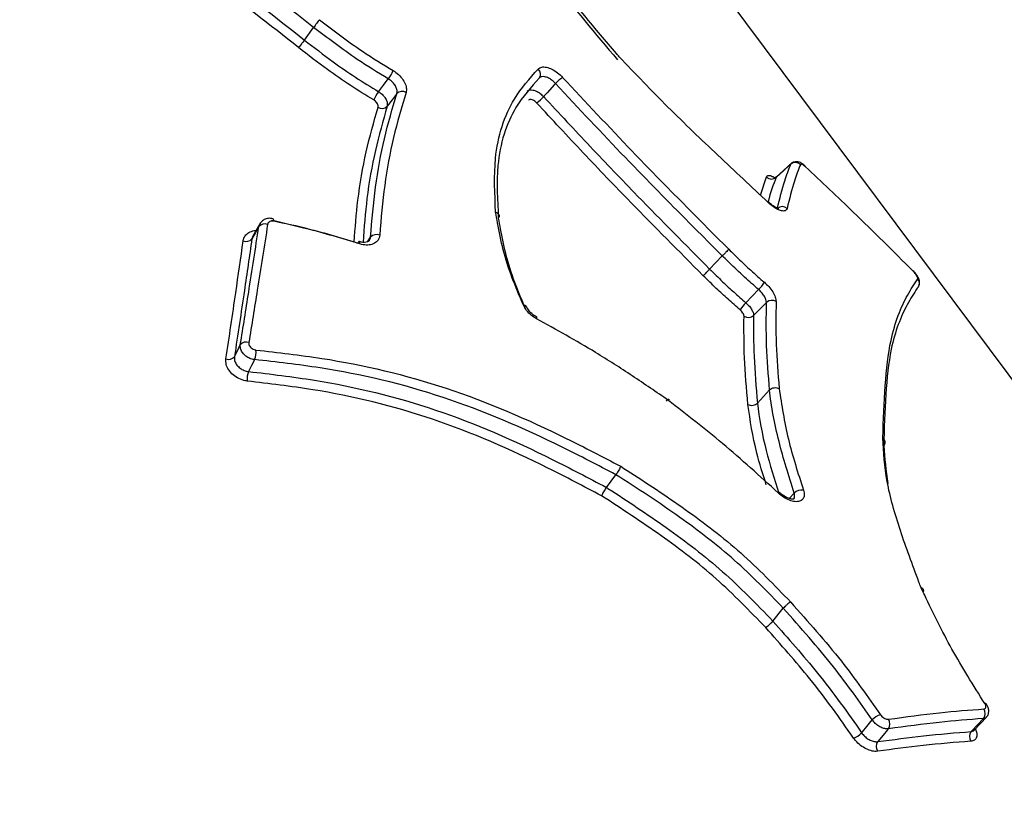
# Model space of a CAD drawing. Units: millimetres. Extents: x -6462 to 6869, y -5196 to 12937.
# Drawn here: x 2882 to 2897, y -446 to -435 of the extents above; entities that cross this region are included whole.
import ezdxf

# ---------------------------------------------------------------- set-up
doc = ezdxf.new("R2010")
doc.units = ezdxf.units.MM
doc.styles.add('SLDTEXTSTYLE0', font='TXT', dxfattribs={"width": 0.7})
doc.dimstyles.new('SLDDIMSTYLE0', dxfattribs={"dimtxt": 5, "dimasz": 3.302, "dimexe": 0, "dimexo": 0.0625, "dimgap": 1.25, "dimtad": 2, "dimdec": 0, "dimrnd": 1e-09, "dimzin": 12, "dimdsep": 46, "dimtxsty": 'SLDTEXTSTYLE0', "dimsah": 1, "dimcen": 0.09, "dimadec": 0, "dimazin": 3, "dimtfac": 1, "dimtofl": 0, "dimtmove": 0, "dimatfit": 3, "dimfxl": 0, "dimfrac": 2, "dimtolj": 1, "dimtzin": 12, "dimarcsym": 0})

# ---------------------------------------------------------------- blocks, each defined once
blk = doc.blocks.new('_D')
at = {"color": 7, "linetype": 'Continuous', "lineweight": 0}
for p, q in [((-4359.691, 1718.779), (-4359.691, -4890.762)), ((4870.188, -2281.744), (4870.188, -4890.762)), ((4870.188, -4889.762), (-4359.691, -4889.762))]:
    blk.add_line(p, q, dxfattribs=at)
at = {"color": 7, "linetype": 'Continuous', "lineweight": 18}
for points in [[(-4359.691, -4889.762), (-4356.389, -4890.27), (-4356.389, -4889.254)], [(4870.188, -4889.762), (4866.886, -4889.254), (4866.886, -4890.27)]]:
    blk.add_solid(points, dxfattribs=at)
at = {"color": 7, "linetype": 'Continuous', "lineweight": 18, "insert": (249.026, -4883.317), "char_height": 5, "attachment_point": 1, "style": 'SLDTEXTSTYLE0'}
blk.add_mtext('9230', dxfattribs=at)
blk = doc.blocks.new('_D_1')
at = {"color": 7, "linetype": 'Continuous', "lineweight": 0}
for p, q in [((389.611, 3329.025), (6564.745, 3329.025)), ((6563.745, -2706.435), (6563.745, 3329.025)), ((3852.536, -2706.435), (6564.745, -2706.435))]:
    blk.add_line(p, q, dxfattribs=at)
at = {"color": 7, "linetype": 'Continuous', "lineweight": 18}
for points in [[(6563.745, 3329.025), (6563.237, 3325.723), (6564.253, 3325.723)], [(6563.745, -2706.435), (6564.253, -2703.133), (6563.237, -2703.133)]]:
    blk.add_solid(points, dxfattribs=at)
at = {"color": 7, "linetype": 'Continuous', "lineweight": 18, "insert": (6557.3, 305.253), "char_height": 5, "attachment_point": 1, "rotation": 90, "style": 'SLDTEXTSTYLE0'}
blk.add_mtext('6035', dxfattribs=at)
blk = doc.blocks.new('_D_2')
at = {"color": 7, "linetype": 'Continuous', "lineweight": 0}
for p, q in [((1029.095, 5174.333), (6869.236, 5174.333)), ((6868.236, -4551.743), (6868.236, 5174.333)), ((3007.141, -4551.743), (6869.236, -4551.743))]:
    blk.add_line(p, q, dxfattribs=at)
at = {"color": 7, "linetype": 'Continuous', "lineweight": 18}
for points in [[(6868.236, 5174.333), (6867.728, 5171.031), (6868.744, 5171.031)], [(6868.236, -4551.743), (6868.744, -4548.441), (6867.728, -4548.441)]]:
    blk.add_solid(points, dxfattribs=at)
at = {"color": 7, "linetype": 'Continuous', "lineweight": 18, "insert": (6861.791, 304.892), "char_height": 5, "attachment_point": 1, "rotation": 90, "style": 'SLDTEXTSTYLE0'}
blk.add_mtext('9726', dxfattribs=at)
blk = doc.blocks.new('_D_3')
at = {"color": 7, "linetype": 'Continuous', "lineweight": 0}
for p, q in [((-6461.504, 1749.334), (-6461.504, -5196.004)), ((6255.187, -2299.743), (6255.187, -5196.004)), ((6255.187, -5195.004), (-6461.504, -5195.004))]:
    blk.add_line(p, q, dxfattribs=at)
at = {"color": 7, "linetype": 'Continuous', "lineweight": 18}
for points in [[(-6461.504, -5195.004), (-6458.202, -5195.512), (-6458.202, -5194.496)], [(6255.187, -5195.004), (6251.885, -5194.496), (6251.885, -5195.512)]]:
    blk.add_solid(points, dxfattribs=at)
at = {"color": 7, "linetype": 'Continuous', "lineweight": 18, "insert": (-252.449, -5188.559), "char_height": 5, "attachment_point": 1, "rotation": 360, "style": 'SLDTEXTSTYLE0'}
blk.add_mtext('12717', dxfattribs=at)

msp = doc.modelspace()

# ---------------------------------------------------------------- linework, layer by layer
at = {"color": 7, "linetype": 'Continuous', "lineweight": 25}
for p, q in [((2914.784, -464.06), (2882.268, -420.49)), ((2886.42, -434.936), (2886.554, -434.752)), ((2893.518, -436.738), (2893.305, -436.929)), ((2893.071, -437.199), (2893.159, -436.931)), ((2885.768, -437.617), (2885.667, -437.796)), ((2887.339, -437.878), (2887.385, -437.81)), ((2892.328, -438.275), (2892.513, -438.084)), ((2893.026, -440.227), (2893.203, -440.037)), ((2890.823, -441.457), (2890.962, -441.272)), ((2893.488, -441.618), (2893.561, -441.539)), ((2893.25, -443.406), (2893.403, -443.219)), ((2896.188, -444.997), (2896.364, -444.808))]:
    msp.add_line(p, q, dxfattribs=at)
at = {"color": 7, "linetype": 'Continuous', "lineweight": 25, "flags": 128}
for points in [[(2887.501, -435.689), (2887.513, -435.673), (2887.572, -435.595), (2887.643, -435.502)], [(2890.082, -435.57), (2890.068, -435.586), (2889.959, -435.706), (2889.922, -435.747), (2889.909, -435.762)], [(2887.768, -435.717), (2887.756, -435.732), (2887.697, -435.809), (2887.626, -435.901)], [(2893.512, -436.746), (2893.494, -436.762), (2893.406, -436.842), (2893.299, -436.938)], [(2893.722, -436.773), (2893.724, -436.776), (2893.725, -436.783)], [(2893.185, -437.296), (2893.185, -437.296), (2893.186, -437.299), (2893.183, -437.305)], [(2885.975, -437.578), (2885.974, -437.564), (2885.971, -437.553), (2885.968, -437.545), (2885.963, -437.541), (2885.962, -437.54)], [(2885.755, -437.654), (2885.747, -437.669), (2885.704, -437.744), (2885.654, -437.835)], [(2887.22, -437.874), (2887.215, -437.874), (2887.209, -437.878), (2887.202, -437.885), (2887.194, -437.895)], [(2887.229, -437.909), (2887.229, -437.896), (2887.228, -437.885), (2887.225, -437.878), (2887.221, -437.874), (2887.22, -437.874)], [(2895.294, -438.297), (2895.294, -438.298), (2895.296, -438.304)], [(2892.857, -438.765), (2892.95, -438.669), (2892.951, -438.669), (2893.043, -438.573)], [(2895.356, -438.554), (2895.369, -438.54), (2895.374, -438.533)], [(2893.157, -438.761), (2893.142, -438.776), (2893.064, -438.856), (2892.97, -438.951)], [(2889.803, -438.972), (2889.804, -438.973), (2889.806, -438.978), (2889.805, -438.987), (2889.802, -438.998)], [(2885.399, -439.553), (2885.406, -439.538), (2885.442, -439.465), (2885.485, -439.377)], [(2885.693, -439.594), (2885.686, -439.608), (2885.65, -439.681), (2885.606, -439.768)], [(2893.344, -441.528), (2893.344, -441.528), (2893.341, -441.529), (2893.336, -441.532), (2893.329, -441.537)], [(2894.545, -445.034), (2894.558, -445.019), (2894.623, -444.94), (2894.701, -444.847)], [(2896.144, -445.016), (2896.158, -445), (2896.232, -444.921), (2896.32, -444.826)], [(2894.936, -444.975), (2894.923, -444.991), (2894.858, -445.069), (2894.78, -445.163)]]:
    msp.add_lwpolyline(points, dxfattribs=at)
at = {"color": 7, "linetype": 'Continuous', "lineweight": 25}
for centre, radius, start, end in [((2887.181, -435.151), 0.581, 322.7251, 336.6606), ((2889.77, -435.434), 0.0933, 322.5842, 52.0712), ((2890.526, -435.974), 0.601, 124.5838, 137.7234), ((2887.997, -436.061), 0.619, 143.0625, 156.0854), ((2887.844, -435.792), 0.107, 57.2204, 135.1109), ((2889.477, -435.371), 0.582, 304.3791, 317.8874), ((2887.55, -435.825), 0.108, 237.7198, 314.9672), ((2893.579, -436.825), 0.103, 44.0245, 130.3166), ((2893.233, -436.859), 0.103, 224.2658, 310.2505), ((2893.387, -437.47), 0.106, 47.9805, 131.1948), ((2885.839, -437.727), 0.11, 66.4761, 139.0776), ((2887.472, -437.889), 0.117, 67.2282, 137.6621), ((2885.57, -437.762), 0.111, 247.037, 318.9421), ((2892.663, -438.186), 0.543, 314.4636, 328.7479), ((2895.291, -438.482), 0.0973, 328.0797, 42.3156), ((2893.264, -439.174), 0.577, 134.7972, 148.1969), ((2893.236, -438.845), 0.115, 56.9551, 132.9334), ((2889.618, -438.847), 0.0468, 30.8791, 96.2093), ((2892.892, -438.866), 0.115, 237.4354, 312.7892), ((2885.567, -439.445), 0.107, 67.2289, 140.5776), ((2885.429, -439.485), 0.285, 337.5875, 6.0496), ((2885.316, -439.484), 0.107, 247.7786, 320.4538), ((2885.875, -439.878), 0.291, 157.781, 185.7091), ((2893.665, -441.638), 0.143, 77.2049, 136.4081), ((2896.345, -444.635), 0.0287, 41.6424, 98.2483), ((2894.883, -445.002), 0.239, 105.3897, 139.6328), ((2896.228, -444.751), 0.119, 320.8308, 33.4077), ((2894.835, -444.905), 0.123, 324.8313, 34.0819), ((2894.362, -444.879), 0.24, 285.555, 319.6214), ((2896.236, -445.091), 0.119, 140.8391, 213.4018), ((2894.881, -445.234), 0.123, 144.8223, 214.0876)]:
    msp.add_arc(centre, radius, start, end, dxfattribs=at)
for points, knots in [([(2865.378, -423.976), (2866.142, -424.484), (2867.694, -425.515), (2870.258, -428.334), (2873.045, -432.212), (2876.988, -438.668), (2881.515, -446.919), (2884.956, -453.573), (2886.678, -456.901)], [0, 0, 0, 0, 0.071186, 0.144605, 0.288167, 0.432751, 0.716262, 1, 1, 1, 1]), ([(2891.009, -435.18), (2890.996, -435.165), (2890.673, -434.784), (2890.014, -434.02), (2889.406, -432.97), (2889.154, -432.356), (2889.051, -432.107)], [0, 0, 0, 0, 0.014961, 0.373434, 0.745192, 1, 1, 1, 1]), ([(2889.059, -432.203), (2889.059, -432.203), (2889.163, -432.449), (2889.408, -433.05), (2890.021, -434.097), (2890.663, -434.846), (2890.986, -435.223)], [0, 0, 0, 0, 0.000015, 0.255433, 0.625093, 1, 1, 1, 1]), ([(2886.554, -434.752), (2886.291, -434.546), (2885.765, -434.134), (2884.791, -433.416), (2884.058, -432.936), (2883.603, -432.643), (2883.603, -432.643)], [0, 0, 0, 0, 0.276543, 0.552447, 0.999983, 1, 1, 1, 1]), ([(2883.491, -432.823), (2883.491, -432.823), (2883.773, -433.006), (2884.334, -433.375), (2885.32, -434.069), (2886.002, -434.606), (2886.42, -434.936)], [0, 0, 0, 0, 0.0000166, 0.2784545, 0.5576438, 1, 1, 1, 1]), ([(2886.334, -435.047), (2886.333, -435.047), (2885.917, -434.717), (2885.236, -434.183), (2884.255, -433.491), (2883.695, -433.125), (2883.416, -432.942)], [0, 0, 0, 0, 0.0005595, 0.4430306, 0.7217281, 1, 1, 1, 1]), ([(2887.643, -435.502), (2887.49, -435.41), (2887.226, -435.25), (2886.866, -434.991), (2886.658, -434.831), (2886.554, -434.752), (2886.554, -434.752)], [0, 0, 0, 0, 0.406325, 0.704691, 0.999955, 1, 1, 1, 1]), ([(2886.64, -434.64), (2886.743, -434.719), (2886.949, -434.877), (2887.303, -435.132), (2887.564, -435.29), (2887.714, -435.381)], [0, 0, 0, 0, 0.297621, 0.594046, 1, 1, 1, 1]), ([(2886.42, -434.936), (2886.42, -434.936), (2886.558, -435.043), (2886.8, -435.231), (2887.163, -435.482), (2887.388, -435.62), (2887.501, -435.689)], [0, 0, 0, 0, 0.000045, 0.397156, 0.696037, 1, 1, 1, 1]), ([(2887.43, -435.81), (2887.315, -435.74), (2887.087, -435.6), (2886.719, -435.346), (2886.473, -435.156), (2886.334, -435.047)], [0, 0, 0, 0, 0.303465, 0.604888, 1, 1, 1, 1]), ([(2893.183, -437.305), (2892.939, -437.076), (2892.45, -436.617), (2891.713, -435.918), (2891.245, -435.427), (2891.009, -435.18)], [0, 0, 0, 0, 0.332303, 0.664711, 1, 1, 1, 1]), ([(2889.827, -435.36), (2889.843, -435.348), (2889.874, -435.326), (2889.948, -435.329), (2890.028, -435.358), (2890.112, -435.409), (2890.161, -435.456), (2890.185, -435.48)], [0, 0, 0, 0, 0.217651, 0.413558, 0.609329, 0.804815, 1, 1, 1, 1]), ([(2887.714, -435.381), (2887.727, -435.389), (2887.769, -435.416), (2887.831, -435.475), (2887.884, -435.554), (2887.912, -435.634), (2887.905, -435.679), (2887.902, -435.702)], [0, 0, 0, 0, 0.108607, 0.331445, 0.554138, 0.776925, 1, 1, 1, 1]), ([(2889.208, -437.445), (2889.195, -437.178), (2889.166, -436.553), (2889.403, -435.831), (2889.704, -435.497), (2889.827, -435.36)], [0, 0, 0, 0, 0.306067, 0.717233, 1, 1, 1, 1]), ([(2890.082, -435.57), (2890.066, -435.554), (2890.034, -435.523), (2889.978, -435.488), (2889.924, -435.47), (2889.875, -435.467), (2889.855, -435.482), (2889.844, -435.49)], [0, 0, 0, 0, 0.195662, 0.391321, 0.586966, 0.782588, 1, 1, 1, 1]), ([(2887.768, -435.717), (2887.77, -435.701), (2887.775, -435.671), (2887.756, -435.618), (2887.721, -435.565), (2887.68, -435.526), (2887.652, -435.508), (2887.643, -435.502)], [0, 0, 0, 0, 0.222875, 0.44575, 0.668621, 0.891489, 1, 1, 1, 1]), ([(2889.844, -435.49), (2889.723, -435.625), (2889.43, -435.953), (2889.199, -436.661), (2889.237, -437.273), (2889.247, -437.535), (2889.247, -437.535)], [0, 0, 0, 0, 0.284409, 0.693009, 0.999983, 1, 1, 1, 1]), ([(2892.513, -438.084), (2892.513, -438.084), (2892.277, -437.846), (2891.802, -437.371), (2890.984, -436.537), (2890.419, -435.931), (2890.082, -435.57)], [0, 0, 0, 0, 0.0000171, 0.286833, 0.5744764, 1, 1, 1, 1]), ([(2890.185, -435.48), (2890.522, -435.84), (2891.085, -436.445), (2891.9, -437.276), (2892.372, -437.75), (2892.607, -437.987)], [0, 0, 0, 0, 0.426004, 0.713598, 1, 1, 1, 1]), ([(2887.385, -437.81), (2887.405, -437.564), (2887.446, -437.069), (2887.576, -436.366), (2887.704, -435.933), (2887.768, -435.717)], [0, 0, 0, 0, 0.329968, 0.66474, 1, 1, 1, 1]), ([(2887.501, -435.689), (2887.51, -435.694), (2887.537, -435.712), (2887.577, -435.75), (2887.613, -435.802), (2887.632, -435.856), (2887.628, -435.886), (2887.626, -435.901)], [0, 0, 0, 0, 0.0998, 0.32485, 0.5499, 0.77495, 1, 1, 1, 1]), ([(2887.902, -435.702), (2887.838, -435.917), (2887.709, -436.347), (2887.579, -437.045), (2887.538, -437.536), (2887.517, -437.781)], [0, 0, 0, 0, 0.335896, 0.669659, 1, 1, 1, 1]), ([(2889.669, -435.682), (2889.671, -435.681), (2889.68, -435.671), (2889.704, -435.66), (2889.75, -435.662), (2889.804, -435.681), (2889.86, -435.715), (2889.892, -435.746), (2889.909, -435.762)], [0, 0, 0, 0, 0.027686, 0.222146, 0.416603, 0.611065, 0.805533, 1, 1, 1, 1]), ([(2889.909, -435.762), (2890.135, -436.005), (2890.586, -436.49), (2891.39, -437.331), (2891.978, -437.92), (2892.328, -438.275), (2892.328, -438.275)], [0, 0, 0, 0, 0.286529, 0.572456, 0.999983, 1, 1, 1, 1]), ([(2887.626, -435.901), (2887.566, -436.114), (2887.444, -436.542), (2887.325, -437.208), (2887.29, -437.669), (2887.274, -437.883)], [0, 0, 0, 0, 0.346259, 0.696629, 1, 1, 1, 1]), ([(2887.493, -435.916), (2887.494, -435.909), (2887.496, -435.893), (2887.486, -435.867), (2887.468, -435.84), (2887.448, -435.821), (2887.434, -435.813), (2887.43, -435.81)], [0, 0, 0, 0, 0.224851, 0.449993, 0.675222, 0.900293, 1, 1, 1, 1]), ([(2889.806, -435.852), (2889.797, -435.844), (2889.781, -435.828), (2889.753, -435.811), (2889.726, -435.802), (2889.703, -435.801), (2889.691, -435.807), (2889.687, -435.812), (2889.686, -435.812)], [0, 0, 0, 0, 0.1949494, 0.3895959, 0.5839364, 0.7781084, 0.9723308, 1, 1, 1, 1]), ([(2892.234, -438.371), (2892.233, -438.37), (2891.881, -438.014), (2891.29, -437.423), (2890.484, -436.582), (2890.032, -436.095), (2889.806, -435.852)], [0, 0, 0, 0, 0.001148, 0.427891, 0.713961, 1, 1, 1, 1]), ([(2887.145, -437.88), (2887.161, -437.676), (2887.194, -437.222), (2887.311, -436.562), (2887.432, -436.13), (2887.493, -435.916)], [0, 0, 0, 0, 0.292472, 0.649193, 1, 1, 1, 1]), ([(2893.317, -437.39), (2893.351, -437.25), (2893.408, -437.012), (2893.482, -436.824), (2893.512, -436.746)], [0, 0, 0, 0, 0.5865108, 1, 1, 1, 1]), ([(2893.653, -436.753), (2893.622, -436.83), (2893.549, -437.017), (2893.491, -437.253), (2893.458, -437.391)], [0, 0, 0, 0, 0.4139138, 1, 1, 1, 1]), ([(2893.512, -436.746), (2893.513, -436.744), (2893.514, -436.741), (2893.517, -436.74), (2893.519, -436.739)], [0, 0, 0, 0, 0.550436, 1, 1, 1, 1]), ([(2893.722, -436.774), (2893.716, -436.768), (2893.694, -436.747), (2893.656, -436.723), (2893.605, -436.707), (2893.559, -436.713), (2893.529, -436.725), (2893.519, -436.737), (2893.518, -436.739)], [0, 0, 0, 0, 0.092155, 0.379162, 0.61576, 0.805778, 0.977769, 1, 1, 1, 1]), ([(2893.725, -436.783), (2893.717, -436.776), (2893.701, -436.762), (2893.679, -436.749), (2893.663, -436.745), (2893.655, -436.748), (2893.653, -436.752), (2893.653, -436.753)], [0, 0, 0, 0, 0.234532, 0.469411, 0.704481, 0.939506, 1, 1, 1, 1]), ([(2893.159, -436.931), (2893.16, -436.928), (2893.166, -436.915), (2893.19, -436.906), (2893.231, -436.915), (2893.265, -436.936), (2893.276, -436.944)], [0, 0, 0, 0, 0.104334, 0.456691, 0.809014, 1, 1, 1, 1]), ([(2895.296, -438.304), (2895.007, -438.017), (2894.49, -437.504), (2893.959, -437.003), (2893.725, -436.783)], [0, 0, 0, 0, 0.5597083, 1, 1, 1, 1]), ([(2893.299, -436.938), (2893.257, -437.047), (2893.213, -437.16), (2893.18, -437.302), (2893.179, -437.307)], [0, 0, 0, 0, 0.963569, 1, 1, 1, 1]), ([(2893.305, -436.928), (2893.295, -436.935), (2893.276, -436.948), (2893.259, -436.946), (2893.26, -436.946), (2893.261, -436.946)], [0, 0, 0, 0, 0.5073021, 0.8776378, 1, 1, 1, 1]), ([(2893.306, -436.93), (2893.305, -436.931), (2893.301, -436.932), (2893.3, -436.935), (2893.299, -436.938)], [0, 0, 0, 0, 0.390883, 1, 1, 1, 1]), ([(2893.458, -437.391), (2893.452, -437.403), (2893.441, -437.426), (2893.395, -437.432), (2893.333, -437.413), (2893.259, -437.371), (2893.208, -437.327), (2893.183, -437.305)], [0, 0, 0, 0, 0.1935, 0.39531, 0.597111, 0.798711, 1, 1, 1, 1]), ([(2893.335, -437.392), (2893.336, -437.392), (2893.338, -437.392), (2893.321, -437.389), (2893.29, -437.375), (2893.243, -437.346), (2893.205, -437.316), (2893.186, -437.296), (2893.185, -437.296)], [0, 0, 0, 0, 0.069336, 0.255626, 0.453048, 0.702386, 0.993338, 1, 1, 1, 1]), ([(2889.613, -438.8), (2889.555, -438.665), (2889.439, -438.394), (2889.31, -437.992), (2889.25, -437.679), (2889.217, -437.497), (2889.208, -437.445)], [0, 0, 0, 0, 0.2932586, 0.5870062, 0.8806131, 1, 1, 1, 1]), ([(2889.208, -437.445), (2889.21, -437.445), (2889.216, -437.447), (2889.231, -437.454), (2889.249, -437.469), (2889.26, -437.49), (2889.26, -437.513), (2889.251, -437.528), (2889.247, -437.535)], [0, 0, 0, 0, 0.036234, 0.144671, 0.358889, 0.572714, 0.786354, 1, 1, 1, 1]), ([(2885.883, -437.626), (2885.833, -437.943), (2885.745, -438.511), (2885.65, -439.091), (2885.609, -439.346)], [0, 0, 0, 0, 0.559864, 1, 1, 1, 1]), ([(2885.755, -437.654), (2885.756, -437.65), (2885.758, -437.636), (2885.766, -437.624), (2885.772, -437.616)], [0, 0, 0, 0, 0.291074, 1, 1, 1, 1]), ([(2885.961, -437.542), (2885.951, -437.54), (2885.919, -437.531), (2885.864, -437.539), (2885.806, -437.566), (2885.782, -437.598), (2885.77, -437.614)], [0, 0, 0, 0, 0.1349322, 0.4463715, 0.7309918, 1, 1, 1, 1]), ([(2885.975, -437.578), (2885.964, -437.577), (2885.943, -437.574), (2885.915, -437.581), (2885.894, -437.597), (2885.885, -437.613), (2885.883, -437.623), (2885.883, -437.626)], [0, 0, 0, 0, 0.235489, 0.471084, 0.706532, 0.941653, 1, 1, 1, 1]), ([(2885.938, -437.56), (2886.096, -437.596), (2886.386, -437.661), (2886.805, -437.774), (2887.065, -437.855), (2887.194, -437.895)], [0, 0, 0, 0, 0.374515, 0.687673, 1, 1, 1, 1]), ([(2887.229, -437.909), (2887.1, -437.869), (2886.84, -437.79), (2886.422, -437.677), (2886.133, -437.613), (2885.975, -437.578)], [0, 0, 0, 0, 0.312665, 0.625051, 1, 1, 1, 1]), ([(2889.247, -437.535), (2889.247, -437.535), (2889.256, -437.586), (2889.288, -437.763), (2889.348, -438.07), (2889.476, -438.466), (2889.59, -438.732), (2889.648, -438.865)], [0, 0, 0, 0, 0.000035, 0.117481, 0.412331, 0.704509, 1, 1, 1, 1]), ([(2885.485, -439.377), (2885.526, -439.122), (2885.619, -438.541), (2885.706, -437.973), (2885.755, -437.654)], [0, 0, 0, 0, 0.440148, 1, 1, 1, 1]), ([(2885.527, -437.864), (2885.528, -437.857), (2885.534, -437.825), (2885.561, -437.774), (2885.625, -437.731), (2885.68, -437.711), (2885.712, -437.714), (2885.713, -437.714)], [0, 0, 0, 0, 0.0864, 0.387169, 0.687509, 0.987705, 1, 1, 1, 1]), ([(2885.275, -439.584), (2885.324, -439.261), (2885.411, -438.682), (2885.491, -438.115), (2885.527, -437.864)], [0, 0, 0, 0, 0.55757, 1, 1, 1, 1]), ([(2885.654, -437.835), (2885.617, -438.085), (2885.536, -438.652), (2885.448, -439.23), (2885.399, -439.553)], [0, 0, 0, 0, 0.4424419, 1, 1, 1, 1]), ([(2885.669, -437.797), (2885.664, -437.804), (2885.657, -437.816), (2885.654, -437.83), (2885.654, -437.835)], [0, 0, 0, 0, 0.6538434, 1, 1, 1, 1]), ([(2887.369, -437.856), (2887.368, -437.857), (2887.365, -437.867), (2887.348, -437.877), (2887.3, -437.888), (2887.254, -437.885), (2887.226, -437.875), (2887.22, -437.873)], [0, 0, 0, 0, 0.041067, 0.387913, 0.652732, 0.929519, 1, 1, 1, 1]), ([(2887.517, -437.781), (2887.515, -437.795), (2887.509, -437.832), (2887.473, -437.882), (2887.408, -437.919), (2887.323, -437.931), (2887.261, -437.916), (2887.229, -437.909)], [0, 0, 0, 0, 0.126448, 0.344631, 0.563076, 0.781615, 1, 1, 1, 1]), ([(2887.367, -437.855), (2887.372, -437.849), (2887.382, -437.836), (2887.384, -437.819), (2887.385, -437.81)], [0, 0, 0, 0, 0.4535817, 1, 1, 1, 1]), ([(2892.607, -437.987), (2892.66, -438.039), (2892.766, -438.141), (2892.938, -438.304), (2893.06, -438.41), (2893.127, -438.468)], [0, 0, 0, 0, 0.312071, 0.623514, 1, 1, 1, 1]), ([(2893.043, -438.573), (2892.975, -438.514), (2892.85, -438.406), (2892.674, -438.24), (2892.566, -438.136), (2892.513, -438.084), (2892.513, -438.084)], [0, 0, 0, 0, 0.377664, 0.691327, 0.999917, 1, 1, 1, 1]), ([(2892.328, -438.275), (2892.328, -438.275), (2892.391, -438.336), (2892.509, -438.451), (2892.685, -438.615), (2892.799, -438.715), (2892.857, -438.765)], [0, 0, 0, 0, 0.000083, 0.365306, 0.6808547, 1, 1, 1, 1]), ([(2895.373, -438.533), (2895.378, -438.524), (2895.388, -438.507), (2895.392, -438.477), (2895.389, -438.445), (2895.377, -438.409), (2895.353, -438.368), (2895.321, -438.325), (2895.301, -438.305), (2895.293, -438.298)], [0, 0, 0, 0, 0.104115, 0.214969, 0.327768, 0.462619, 0.68932, 0.887073, 1, 1, 1, 1]), ([(2895.363, -438.416), (2895.364, -438.413), (2895.366, -438.407), (2895.359, -438.387), (2895.345, -438.363), (2895.326, -438.337), (2895.308, -438.317), (2895.298, -438.307), (2895.296, -438.304)], [0, 0, 0, 0, 0.188268, 0.376252, 0.563987, 0.751618, 0.939337, 1, 1, 1, 1]), ([(2892.773, -438.87), (2892.714, -438.819), (2892.597, -438.717), (2892.417, -438.55), (2892.298, -438.433), (2892.234, -438.371)], [0, 0, 0, 0, 0.319541, 0.637913, 1, 1, 1, 1]), ([(2893.127, -438.468), (2893.149, -438.488), (2893.195, -438.531), (2893.251, -438.607), (2893.291, -438.685), (2893.296, -438.727), (2893.298, -438.748)], [0, 0, 0, 0, 0.2260384, 0.4838795, 0.7417924, 1, 1, 1, 1]), ([(2894.853, -440.738), (2894.853, -440.737), (2894.875, -440.211), (2894.9, -439.364), (2895.167, -438.715), (2895.313, -438.493), (2895.363, -438.416)], [0, 0, 0, 0, 0.001261, 0.490551, 0.825335, 1, 1, 1, 1]), ([(2893.157, -438.761), (2893.156, -438.747), (2893.153, -438.718), (2893.126, -438.666), (2893.089, -438.616), (2893.058, -438.587), (2893.043, -438.573)], [0, 0, 0, 0, 0.257994, 0.515988, 0.773979, 1, 1, 1, 1]), ([(2895.356, -438.554), (2895.307, -438.63), (2895.164, -438.851), (2894.906, -439.49), (2894.881, -440.344), (2894.867, -440.852)], [0, 0, 0, 0, 0.1752253, 0.5096497, 1, 1, 1, 1]), ([(2892.857, -438.765), (2892.871, -438.778), (2892.901, -438.806), (2892.938, -438.856), (2892.965, -438.908), (2892.969, -438.936), (2892.97, -438.951)], [0, 0, 0, 0, 0.218317, 0.478878, 0.739439, 1, 1, 1, 1]), ([(2893.203, -440.037), (2893.185, -439.818), (2893.149, -439.37), (2893.155, -438.967), (2893.157, -438.761)], [0, 0, 0, 0, 0.488626, 1, 1, 1, 1]), ([(2893.298, -438.748), (2893.295, -438.953), (2893.289, -439.353), (2893.325, -439.798), (2893.342, -440.015)], [0, 0, 0, 0, 0.511113, 1, 1, 1, 1]), ([(2889.802, -438.998), (2889.777, -438.983), (2889.724, -438.95), (2889.655, -438.88), (2889.627, -438.827), (2889.613, -438.8)], [0, 0, 0, 0, 0.3008, 0.650477, 1, 1, 1, 1]), ([(2889.803, -438.971), (2889.785, -438.96), (2889.744, -438.936), (2889.694, -438.885), (2889.666, -438.844), (2889.659, -438.825), (2889.659, -438.823)], [0, 0, 0, 0, 0.289829, 0.624631, 0.954651, 1, 1, 1, 1]), ([(2892.83, -438.963), (2892.829, -438.956), (2892.827, -438.942), (2892.814, -438.916), (2892.795, -438.891), (2892.78, -438.877), (2892.773, -438.87)], [0, 0, 0, 0, 0.260349, 0.520996, 0.781705, 1, 1, 1, 1]), ([(2891.728, -440.189), (2891.553, -440.069), (2891.203, -439.83), (2890.566, -439.42), (2890.092, -439.158), (2889.802, -438.998)], [0, 0, 0, 0, 0.279691, 0.559023, 1, 1, 1, 1]), ([(2892.887, -440.248), (2892.867, -440.017), (2892.827, -439.567), (2892.829, -439.161), (2892.83, -438.963)], [0, 0, 0, 0, 0.513352, 1, 1, 1, 1]), ([(2892.97, -438.951), (2892.969, -439.147), (2892.967, -439.55), (2893.006, -439.997), (2893.026, -440.227)], [0, 0, 0, 0, 0.486483, 1, 1, 1, 1]), ([(2885.609, -439.346), (2885.608, -439.355), (2885.608, -439.373), (2885.62, -439.401), (2885.642, -439.425), (2885.67, -439.444), (2885.695, -439.452), (2885.709, -439.454), (2885.713, -439.455)], [0, 0, 0, 0, 0.187775, 0.375405, 0.563078, 0.750962, 0.939133, 1, 1, 1, 1]), ([(2885.693, -439.594), (2885.686, -439.593), (2885.658, -439.589), (2885.608, -439.572), (2885.551, -439.535), (2885.508, -439.486), (2885.483, -439.43), (2885.484, -439.395), (2885.485, -439.377)], [0, 0, 0, 0, 0.060711, 0.248569, 0.436427, 0.624285, 0.812142, 1, 1, 1, 1]), ([(2885.713, -439.455), (2886.034, -439.491), (2886.969, -439.597), (2888.499, -439.958), (2889.941, -440.58), (2890.768, -441.012), (2891.032, -441.149)], [0, 0, 0, 0, 0.174583, 0.509306, 0.84382, 1, 1, 1, 1]), ([(2885.586, -439.907), (2885.577, -439.906), (2885.536, -439.9), (2885.462, -439.875), (2885.376, -439.82), (2885.312, -439.747), (2885.273, -439.664), (2885.275, -439.61), (2885.275, -439.584)], [0, 0, 0, 0, 0.054583, 0.243313, 0.432331, 0.621567, 0.810856, 1, 1, 1, 1]), ([(2885.399, -439.553), (2885.398, -439.571), (2885.397, -439.606), (2885.423, -439.662), (2885.466, -439.71), (2885.523, -439.747), (2885.572, -439.764), (2885.6, -439.767), (2885.606, -439.768)], [0, 0, 0, 0, 0.1890573, 0.3781137, 0.5671656, 0.7562179, 0.9452736, 1, 1, 1, 1]), ([(2890.962, -441.272), (2890.701, -441.136), (2889.882, -440.709), (2888.454, -440.093), (2886.939, -439.735), (2886.012, -439.63), (2885.693, -439.594)], [0, 0, 0, 0, 0.155958, 0.49056, 0.82488, 1, 1, 1, 1]), ([(2885.606, -439.768), (2885.927, -439.806), (2886.846, -439.914), (2888.342, -440.277), (2889.75, -440.892), (2890.56, -441.319), (2890.823, -441.457)], [0, 0, 0, 0, 0.1779154, 0.5096167, 0.8411037, 1, 1, 1, 1]), ([(2890.753, -441.579), (2890.494, -441.443), (2889.691, -441.02), (2888.298, -440.412), (2886.815, -440.052), (2885.905, -439.945), (2885.586, -439.907)], [0, 0, 0, 0, 0.1586892, 0.4902652, 0.8215377, 1, 1, 1, 1]), ([(2893.561, -441.539), (2893.482, -441.286), (2893.319, -440.766), (2893.226, -440.274), (2893.203, -440.037), (2893.203, -440.037)], [0, 0, 0, 0, 0.485672, 0.999972, 1, 1, 1, 1]), ([(2893.342, -440.015), (2893.379, -440.257), (2893.451, -440.73), (2893.616, -441.246), (2893.697, -441.498)], [0, 0, 0, 0, 0.512252, 1, 1, 1, 1]), ([(2893.329, -441.537), (2893.061, -441.293), (2892.545, -440.823), (2891.994, -440.395), (2891.728, -440.189)], [0, 0, 0, 0, 0.518774, 1, 1, 1, 1]), ([(2893.155, -441.42), (2893.105, -441.264), (2892.976, -440.855), (2892.921, -440.48), (2892.887, -440.248)], [0, 0, 0, 0, 0.382457, 1, 1, 1, 1]), ([(2893.026, -440.227), (2893.026, -440.227), (2893.05, -440.447), (2893.128, -440.877), (2893.272, -441.334), (2893.338, -441.543)], [0, 0, 0, 0, 0.000032, 0.542598, 1, 1, 1, 1]), ([(2895.411, -442.919), (2895.401, -442.892), (2895.296, -442.612), (2895.099, -442.082), (2894.889, -441.355), (2894.865, -440.944), (2894.853, -440.738)], [0, 0, 0, 0, 0.035407, 0.356415, 0.678497, 1, 1, 1, 1]), ([(2894.867, -440.852), (2894.867, -440.852), (2894.878, -441.026), (2894.902, -441.214), (2894.926, -441.401)], [0, 0, 0, 0, 0.0000676, 1, 1, 1, 1]), ([(2891.032, -441.149), (2891.031, -441.15), (2891.029, -441.155), (2891.024, -441.168), (2891.013, -441.191), (2890.996, -441.22), (2890.978, -441.249), (2890.967, -441.264), (2890.962, -441.272)], [0, 0, 0, 0, 0.035322, 0.144202, 0.358581, 0.572523, 0.786258, 1, 1, 1, 1]), ([(2891.032, -441.149), (2891.063, -441.169), (2891.381, -441.373), (2891.98, -441.768), (2892.801, -442.396), (2893.274, -442.884), (2893.511, -443.129)], [0, 0, 0, 0, 0.0354313, 0.3561185, 0.6776099, 1, 1, 1, 1]), ([(2893.403, -443.219), (2893.403, -443.219), (2893.173, -442.979), (2892.706, -442.501), (2891.869, -441.86), (2891.276, -441.473), (2890.962, -441.272), (2890.962, -441.272)], [0, 0, 0, 0, 0.0000191, 0.3212134, 0.6426298, 0.9999809, 1, 1, 1, 1]), ([(2890.823, -441.457), (2890.818, -441.465), (2890.807, -441.48), (2890.789, -441.509), (2890.772, -441.538), (2890.761, -441.561), (2890.756, -441.574), (2890.754, -441.578), (2890.753, -441.579)], [0, 0, 0, 0, 0.21443, 0.4288527, 0.6434839, 0.8585549, 0.9646171, 1, 1, 1, 1]), ([(2890.823, -441.457), (2890.823, -441.457), (2890.831, -441.462), (2891.125, -441.653), (2891.706, -442.035), (2892.534, -442.667), (2893.015, -443.16), (2893.25, -443.406), (2893.25, -443.406)], [0, 0, 0, 0, 0.0000191, 0.0089007, 0.3368337, 0.6690565, 0.9999809, 1, 1, 1, 1]), ([(2893.697, -441.498), (2893.703, -441.525), (2893.714, -441.576), (2893.69, -441.631), (2893.643, -441.663), (2893.575, -441.669), (2893.493, -441.648), (2893.406, -441.604), (2893.355, -441.559), (2893.329, -441.537)], [0, 0, 0, 0, 0.155187, 0.29589, 0.436731, 0.577671, 0.718609, 0.859406, 1, 1, 1, 1]), ([(2893.147, -443.501), (2892.912, -443.258), (2892.442, -442.772), (2891.618, -442.144), (2891.043, -441.769), (2890.753, -441.579)], [0, 0, 0, 0, 0.331014, 0.662653, 1, 1, 1, 1]), ([(2893.552, -441.627), (2893.552, -441.627), (2893.553, -441.627), (2893.524, -441.629), (2893.477, -441.617), (2893.419, -441.588), (2893.371, -441.556), (2893.35, -441.533), (2893.345, -441.527)], [0, 0, 0, 0, 0.157428, 0.338462, 0.526609, 0.725712, 0.938858, 1, 1, 1, 1]), ([(2893.552, -441.627), (2893.553, -441.626), (2893.565, -441.619), (2893.572, -441.59), (2893.565, -441.557), (2893.561, -441.539)], [0, 0, 0, 0, 0.043528, 0.497965, 1, 1, 1, 1]), ([(2896.341, -444.607), (2896.175, -444.342), (2895.843, -443.813), (2895.571, -443.253), (2895.429, -442.956), (2895.411, -442.919)], [0, 0, 0, 0, 0.46667, 0.933837, 1, 1, 1, 1]), ([(2895.411, -442.919), (2895.412, -442.92), (2895.418, -442.921), (2895.43, -442.926), (2895.443, -442.938), (2895.447, -442.957), (2895.446, -442.972), (2895.44, -442.98), (2895.44, -442.98)], [0, 0, 0, 0, 0.046428, 0.182376, 0.452216, 0.721594, 0.990756, 1, 1, 1, 1]), ([(2894.701, -444.847), (2894.518, -444.587), (2894.126, -444.031), (2893.655, -443.502), (2893.403, -443.219)], [0, 0, 0, 0, 0.465972, 1, 1, 1, 1]), ([(2893.511, -443.129), (2893.765, -443.414), (2894.24, -443.948), (2894.635, -444.509), (2894.819, -444.771)], [0, 0, 0, 0, 0.533684, 1, 1, 1, 1]), ([(2894.426, -445.11), (2894.325, -444.965), (2894.123, -444.675), (2893.708, -444.133), (2893.366, -443.748), (2893.147, -443.501)], [0, 0, 0, 0, 0.264197, 0.52732, 1, 1, 1, 1]), ([(2893.25, -443.406), (2893.25, -443.406), (2893.472, -443.657), (2893.818, -444.047), (2894.238, -444.596), (2894.443, -444.888), (2894.545, -445.034)], [0, 0, 0, 0, 0.000028, 0.473427, 0.737138, 1, 1, 1, 1]), ([(2896.327, -444.686), (2896.334, -444.684), (2896.347, -444.682), (2896.357, -444.667), (2896.358, -444.647), (2896.352, -444.625), (2896.344, -444.612), (2896.341, -444.607)], [0, 0, 0, 0, 0.220025, 0.439869, 0.659414, 0.87868, 1, 1, 1, 1]), ([(2896.363, -444.806), (2896.368, -444.801), (2896.385, -444.785), (2896.398, -444.747), (2896.4, -444.7), (2896.39, -444.656), (2896.373, -444.629), (2896.365, -444.617)], [0, 0, 0, 0, 0.106343, 0.337229, 0.553732, 0.798434, 1, 1, 1, 1]), ([(2894.819, -444.771), (2894.826, -444.779), (2894.84, -444.796), (2894.867, -444.817), (2894.896, -444.831), (2894.92, -444.837), (2894.933, -444.836), (2894.937, -444.836)], [0, 0, 0, 0, 0.219194, 0.4386, 0.658307, 0.878272, 1, 1, 1, 1]), ([(2894.937, -444.836), (2895.188, -444.802), (2895.664, -444.737), (2896.114, -444.702), (2896.327, -444.686)], [0, 0, 0, 0, 0.526362, 1, 1, 1, 1]), ([(2896.363, -444.806), (2896.361, -444.809), (2896.352, -444.822), (2896.334, -444.825), (2896.32, -444.826)], [0, 0, 0, 0, 0.245725, 1, 1, 1, 1]), ([(2894.936, -444.975), (2894.927, -444.976), (2894.902, -444.978), (2894.854, -444.968), (2894.796, -444.939), (2894.741, -444.898), (2894.714, -444.864), (2894.701, -444.847)], [0, 0, 0, 0, 0.121487, 0.341114, 0.560742, 0.780371, 1, 1, 1, 1]), ([(2896.32, -444.826), (2896.108, -444.843), (2895.66, -444.878), (2895.185, -444.942), (2894.936, -444.975)], [0, 0, 0, 0, 0.473638, 1, 1, 1, 1]), ([(2894.545, -445.034), (2894.558, -445.051), (2894.585, -445.085), (2894.64, -445.127), (2894.698, -445.155), (2894.747, -445.166), (2894.771, -445.164), (2894.78, -445.163)], [0, 0, 0, 0, 0.219518, 0.439037, 0.658556, 0.87807, 1, 1, 1, 1]), ([(2894.78, -445.163), (2895.005, -445.133), (2895.472, -445.069), (2895.914, -445.034), (2896.144, -445.016)], [0, 0, 0, 0, 0.48081, 1, 1, 1, 1]), ([(2896.204, -444.98), (2896.212, -445), (2896.229, -445.045), (2896.224, -445.101), (2896.195, -445.145), (2896.156, -445.153), (2896.137, -445.157)], [0, 0, 0, 0, 0.20882, 0.472857, 0.736539, 1, 1, 1, 1]), ([(2896.144, -445.016), (2896.158, -445.014), (2896.176, -445.012), (2896.184, -444.999), (2896.186, -444.996)], [0, 0, 0, 0, 0.754771, 1, 1, 1, 1]), ([(2896.184, -445.003), (2896.185, -445.002), (2896.186, -445), (2896.187, -444.998), (2896.187, -444.998)], [0, 0, 0, 0, 0.812236, 1, 1, 1, 1]), ([(2894.779, -445.303), (2894.765, -445.304), (2894.729, -445.307), (2894.656, -445.291), (2894.57, -445.249), (2894.487, -445.186), (2894.447, -445.135), (2894.426, -445.11)], [0, 0, 0, 0, 0.121683, 0.340856, 0.560297, 0.780041, 1, 1, 1, 1]), ([(2896.137, -445.157), (2895.908, -445.175), (2895.468, -445.209), (2895.002, -445.273), (2894.779, -445.303)], [0, 0, 0, 0, 0.519191, 1, 1, 1, 1])]:
    msp.add_open_spline(points, degree=3, knots=knots, dxfattribs=at)
for points in [[(2886.64, -434.64), (2886.634, -434.647), (2886.622, -434.662), (2886.598, -434.693), (2886.574, -434.725), (2886.561, -434.743), (2886.554, -434.752)], [(2886.42, -434.936), (2886.413, -434.945), (2886.401, -434.963), (2886.376, -434.994), (2886.352, -435.025), (2886.34, -435.04), (2886.334, -435.047)], [(2892.607, -437.987), (2892.602, -437.992), (2892.592, -438.003), (2892.567, -438.029), (2892.539, -438.058), (2892.522, -438.075), (2892.513, -438.084)], [(2892.328, -438.275), (2892.32, -438.283), (2892.303, -438.301), (2892.275, -438.33), (2892.25, -438.355), (2892.239, -438.366), (2892.234, -438.371)], [(2893.203, -440.037), (2893.212, -440.029), (2893.23, -440.013), (2893.268, -440.002), (2893.308, -440.002), (2893.331, -440.011), (2893.342, -440.015)], [(2891.702, -440.198), (2891.708, -440.191), (2891.721, -440.176), (2891.732, -440.167), (2891.736, -440.171), (2891.731, -440.183), (2891.728, -440.189)], [(2892.887, -440.248), (2892.898, -440.253), (2892.921, -440.262), (2892.962, -440.261), (2893, -440.249), (2893.017, -440.234), (2893.026, -440.227)], [(2894.867, -440.852), (2894.874, -440.843), (2894.888, -440.824), (2894.891, -440.792), (2894.881, -440.761), (2894.862, -440.746), (2894.853, -440.738)], [(2893.511, -443.129), (2893.503, -443.133), (2893.486, -443.142), (2893.456, -443.166), (2893.426, -443.193), (2893.411, -443.21), (2893.403, -443.219)], [(2893.25, -443.406), (2893.243, -443.415), (2893.228, -443.432), (2893.199, -443.46), (2893.17, -443.485), (2893.154, -443.495), (2893.147, -443.501)]]:
    msp.add_open_spline(points, degree=3, dxfattribs=at)

# ---------------------------------------------------------------- dimensions: what is measured, and where the dimension line sits
at = {"color": 7, "linetype": 'Continuous', "lineweight": 18}
for base, p1, p2, angle, picture, middle in [((6868.236, 5174.333), (3007.141, -4551.743), (1029.095, 5174.333), 90, '_D_2', (6868.236, 311.295)), ((6563.745, 3329.025), (3852.536, -2706.435), (389.611, 3329.025), 90, '_D_1', (6563.745, 311.295)), ((-6461.504, -5195.004), (6255.187, -2299.743), (-6461.504, 1749.334), 360, '_D_3', (-245.515, -5195.004)), ((-4359.691, -4889.762), (4870.188, -2281.744), (-4359.691, 1718.779), 0, '_D', (255.248, -4889.762))]:
    dim = msp.add_linear_dim(base=base, p1=p1, p2=p2, angle=angle, dimstyle='SLDDIMSTYLE0', dxfattribs=at)
    dim.commit()
    dim.dimension.update_dxf_attribs({"geometry": picture, "text_midpoint": middle, "dimtype": 160})

doc.saveas('drawing.dxf')
